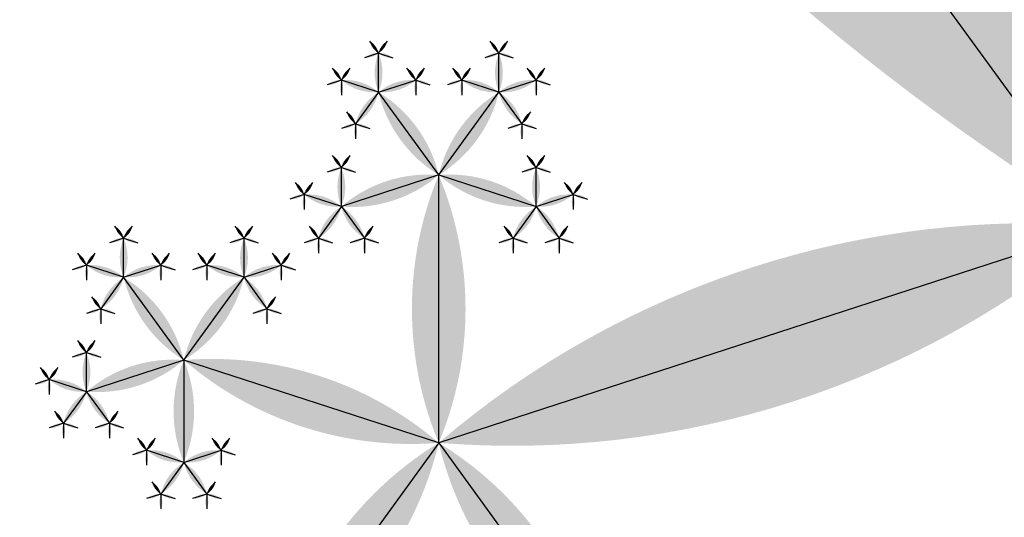
# Model space of a CAD drawing. Units: inches. Extents: x -1.64 to 1.64, y -1.58 to 1.53.
# Drawn here: x -0.59 to -0.51, y -1.33 to -1.29 of the extents above; entities that cross this region are included whole.
import ezdxf

# ---------------------------------------------------------------- set-up
doc = ezdxf.new("R2010")
doc.units = ezdxf.units.IN
doc.header["$MEASUREMENT"] = 0
doc.layers.add('layer1', color=7, linetype='Continuous')

# ---------------------------------------------------------------- blocks, each defined once
blk = doc.blocks.new('lune_4')
h = blk.add_hatch(color=256)
edge = h.paths.add_edge_path()
edge.add_arc((-1.2, 0.5), 1.3, 337.38014, 382.61986)
edge.add_arc((1.2, 0.5), 1.3, 157.38014, 202.61986)
blk = doc.blocks.new('pent_tree_lune')
at = {"color": 0}
for p, q in [((-0.330515, 1.399187), (-0.330515, 1.420473)), ((-0.31505, 1.412343), (-0.31505, 1.415448)), ((-0.305492, 1.412343), (-0.305492, 1.415448)), ((-0.31505, 1.412343), (-0.318003, 1.413302)), ((-0.31505, 1.412343), (-0.312096, 1.413302)), ((-0.305492, 1.412343), (-0.308445, 1.413302)), ((-0.305492, 1.412343), (-0.302538, 1.413302)), ((-0.31505, 1.412343), (-0.316875, 1.40983)), ((-0.310271, 1.405765), (-0.31505, 1.412343)), ((-0.310271, 1.405765), (-0.305492, 1.412343)), ((-0.305492, 1.412343), (-0.303666, 1.40983)), ((-0.302538, 1.403252), (-0.302538, 1.406358)), ((-0.330515, 1.399187), (-0.35076, 1.405765)), ((-0.330515, 1.399187), (-0.310271, 1.405765)), ((-0.310271, 1.405765), (-0.302538, 1.403252)), ((-0.310271, 1.405765), (-0.310271, 1.397634)), ((-0.302538, 1.403252), (-0.299584, 1.404212)), ((-0.302538, 1.403252), (-0.304363, 1.40074)), ((-0.302538, 1.403252), (-0.300713, 1.40074)), ((-0.363271, 1.354102), (-0.330515, 1.399187)), ((-0.330515, 1.399187), (-0.318003, 1.381966)), ((-0.310271, 1.397634), (-0.313224, 1.398594)), ((-0.310271, 1.397634), (-0.307317, 1.398594)), ((-0.310271, 1.397634), (-0.312096, 1.395122)), ((-0.310271, 1.397634), (-0.308445, 1.395122)), ((-0.313224, 1.388544), (-0.313224, 1.391649)), ((-0.313224, 1.388544), (-0.316178, 1.389504)), ((-0.313224, 1.388544), (-0.310271, 1.389504)), ((-0.318003, 1.381966), (-0.313224, 1.388544)), ((-0.313224, 1.388544), (-0.311399, 1.386031)), ((-0.325736, 1.379454), (-0.325736, 1.382559)), ((-0.318003, 1.381966), (-0.325736, 1.379454)), ((-0.318003, 1.381966), (-0.318003, 1.373835)), ((-0.318003, 1.381966), (-0.310271, 1.379454)), ((-0.310271, 1.379454), (-0.310271, 1.382559)), ((-0.325736, 1.379454), (-0.32869, 1.380413)), ((-0.310271, 1.379454), (-0.307317, 1.380413)), ((-0.325736, 1.379454), (-0.327561, 1.376941)), ((-0.325736, 1.379454), (-0.323911, 1.376941)), ((-0.310271, 1.379454), (-0.312096, 1.376941)), ((-0.310271, 1.379454), (-0.308445, 1.376941)), ((-0.318003, 1.373835), (-0.320957, 1.374795)), ((-0.318003, 1.373835), (-0.31505, 1.374795)), ((-0.318003, 1.373835), (-0.319829, 1.371323)), ((-0.318003, 1.373835), (-0.316178, 1.371323)), ((-0.224514, 1.309017), (-0.363271, 1.354102))]:
    blk.add_line(p, q, dxfattribs=at)
at = {"layer": 'layer1', "color": 0}
for p, q in [((-0.31505, 1.415448), (-0.315747, 1.416408)), ((-0.31505, 1.415448), (-0.314353, 1.416408)), ((-0.305492, 1.415448), (-0.306189, 1.416408)), ((-0.305492, 1.415448), (-0.304794, 1.416408)), ((-0.31505, 1.415448), (-0.316178, 1.415082)), ((-0.31505, 1.415448), (-0.313922, 1.415082)), ((-0.305492, 1.415448), (-0.30662, 1.415082)), ((-0.305492, 1.415448), (-0.304363, 1.415082)), ((-0.318003, 1.413302), (-0.318701, 1.414262)), ((-0.318003, 1.413302), (-0.317306, 1.414262)), ((-0.312096, 1.413302), (-0.312793, 1.414262)), ((-0.312096, 1.413302), (-0.311399, 1.414262)), ((-0.308445, 1.413302), (-0.309143, 1.414262)), ((-0.308445, 1.413302), (-0.307748, 1.414262)), ((-0.302538, 1.413302), (-0.303235, 1.414262)), ((-0.302538, 1.413302), (-0.301841, 1.414262)), ((-0.318003, 1.413302), (-0.319132, 1.412936)), ((-0.318003, 1.413302), (-0.318003, 1.412116)), ((-0.312096, 1.413302), (-0.310968, 1.412936)), ((-0.312096, 1.413302), (-0.312096, 1.412116)), ((-0.308445, 1.413302), (-0.309573, 1.412936)), ((-0.308445, 1.413302), (-0.308445, 1.412116)), ((-0.302538, 1.413302), (-0.30141, 1.412936)), ((-0.302538, 1.413302), (-0.302538, 1.412116)), ((-0.316875, 1.40983), (-0.317572, 1.41079)), ((-0.303666, 1.40983), (-0.302969, 1.41079)), ((-0.316875, 1.40983), (-0.318003, 1.409463)), ((-0.316875, 1.40983), (-0.316875, 1.408644)), ((-0.316875, 1.40983), (-0.315747, 1.409463)), ((-0.303666, 1.40983), (-0.304794, 1.409463)), ((-0.303666, 1.40983), (-0.303666, 1.408644)), ((-0.303666, 1.40983), (-0.302538, 1.409463)), ((-0.302538, 1.406358), (-0.303235, 1.407318)), ((-0.302538, 1.406358), (-0.301841, 1.407318)), ((-0.302538, 1.406358), (-0.303666, 1.405991)), ((-0.302538, 1.406358), (-0.30141, 1.405991)), ((-0.299584, 1.404212), (-0.300282, 1.405172)), ((-0.299584, 1.404212), (-0.298887, 1.405172)), ((-0.299584, 1.404212), (-0.298456, 1.403845)), ((-0.299584, 1.404212), (-0.299584, 1.403026)), ((-0.304363, 1.40074), (-0.305061, 1.401699)), ((-0.300713, 1.40074), (-0.300015, 1.401699)), ((-0.304363, 1.40074), (-0.305492, 1.400373)), ((-0.304363, 1.40074), (-0.304363, 1.399554)), ((-0.304363, 1.40074), (-0.303235, 1.400373)), ((-0.300713, 1.40074), (-0.301841, 1.400373)), ((-0.300713, 1.40074), (-0.300713, 1.399554)), ((-0.300713, 1.40074), (-0.299584, 1.400373)), ((-0.313224, 1.398594), (-0.313922, 1.399554)), ((-0.313224, 1.398594), (-0.312527, 1.399554)), ((-0.307317, 1.398594), (-0.308014, 1.399554)), ((-0.307317, 1.398594), (-0.30662, 1.399554)), ((-0.313224, 1.398594), (-0.314353, 1.398227)), ((-0.313224, 1.398594), (-0.313224, 1.397408)), ((-0.307317, 1.398594), (-0.306189, 1.398227)), ((-0.307317, 1.398594), (-0.307317, 1.397408)), ((-0.312096, 1.395122), (-0.312793, 1.396081)), ((-0.308445, 1.395122), (-0.307748, 1.396081)), ((-0.312096, 1.395122), (-0.313224, 1.394755)), ((-0.312096, 1.395122), (-0.312096, 1.393935)), ((-0.312096, 1.395122), (-0.310968, 1.394755)), ((-0.308445, 1.395122), (-0.309573, 1.394755)), ((-0.308445, 1.395122), (-0.308445, 1.393935)), ((-0.308445, 1.395122), (-0.307317, 1.394755)), ((-0.313224, 1.391649), (-0.313922, 1.392609)), ((-0.313224, 1.391649), (-0.312527, 1.392609)), ((-0.313224, 1.391649), (-0.314353, 1.391283)), ((-0.313224, 1.391649), (-0.312096, 1.391283)), ((-0.316178, 1.389504), (-0.316875, 1.390463)), ((-0.316178, 1.389504), (-0.315481, 1.390463)), ((-0.310271, 1.389504), (-0.310968, 1.390463)), ((-0.310271, 1.389504), (-0.309573, 1.390463)), ((-0.316178, 1.389504), (-0.317306, 1.389137)), ((-0.316178, 1.389504), (-0.316178, 1.388317)), ((-0.310271, 1.389504), (-0.309143, 1.389137)), ((-0.310271, 1.389504), (-0.310271, 1.388317)), ((-0.311399, 1.386031), (-0.310702, 1.386991)), ((-0.311399, 1.386031), (-0.312527, 1.385665)), ((-0.311399, 1.386031), (-0.311399, 1.384845)), ((-0.311399, 1.386031), (-0.310271, 1.385665)), ((-0.325736, 1.382559), (-0.326433, 1.383519)), ((-0.325736, 1.382559), (-0.325039, 1.383519)), ((-0.310271, 1.382559), (-0.310968, 1.383519)), ((-0.310271, 1.382559), (-0.309573, 1.383519)), ((-0.325736, 1.382559), (-0.326864, 1.382193)), ((-0.325736, 1.382559), (-0.324608, 1.382193)), ((-0.310271, 1.382559), (-0.311399, 1.382193)), ((-0.310271, 1.382559), (-0.309143, 1.382193)), ((-0.32869, 1.380413), (-0.329387, 1.381373)), ((-0.32869, 1.380413), (-0.327992, 1.381373)), ((-0.307317, 1.380413), (-0.308014, 1.381373)), ((-0.307317, 1.380413), (-0.30662, 1.381373)), ((-0.32869, 1.380413), (-0.329818, 1.380047)), ((-0.32869, 1.380413), (-0.32869, 1.379227)), ((-0.307317, 1.380413), (-0.306189, 1.380047)), ((-0.307317, 1.380413), (-0.307317, 1.379227)), ((-0.327561, 1.376941), (-0.328259, 1.377901)), ((-0.323911, 1.376941), (-0.323213, 1.377901)), ((-0.312096, 1.376941), (-0.312793, 1.377901)), ((-0.308445, 1.376941), (-0.307748, 1.377901)), ((-0.327561, 1.376941), (-0.32869, 1.376574)), ((-0.327561, 1.376941), (-0.327561, 1.375755)), ((-0.327561, 1.376941), (-0.326433, 1.376574)), ((-0.323911, 1.376941), (-0.325039, 1.376574)), ((-0.323911, 1.376941), (-0.323911, 1.375755)), ((-0.323911, 1.376941), (-0.322782, 1.376574)), ((-0.312096, 1.376941), (-0.313224, 1.376574)), ((-0.312096, 1.376941), (-0.312096, 1.375755)), ((-0.312096, 1.376941), (-0.310968, 1.376574)), ((-0.308445, 1.376941), (-0.309573, 1.376574)), ((-0.308445, 1.376941), (-0.308445, 1.375755)), ((-0.308445, 1.376941), (-0.307317, 1.376574)), ((-0.320957, 1.374795), (-0.321654, 1.375755)), ((-0.320957, 1.374795), (-0.32026, 1.375755)), ((-0.31505, 1.374795), (-0.315747, 1.375755)), ((-0.31505, 1.374795), (-0.314353, 1.375755)), ((-0.320957, 1.374795), (-0.322085, 1.374429)), ((-0.320957, 1.374795), (-0.320957, 1.373609)), ((-0.31505, 1.374795), (-0.313922, 1.374429)), ((-0.31505, 1.374795), (-0.31505, 1.373609)), ((-0.319829, 1.371323), (-0.320526, 1.372283)), ((-0.316178, 1.371323), (-0.315481, 1.372283)), ((-0.319829, 1.371323), (-0.320957, 1.370956)), ((-0.319829, 1.371323), (-0.319829, 1.370137)), ((-0.319829, 1.371323), (-0.318701, 1.370956)), ((-0.316178, 1.371323), (-0.317306, 1.370956)), ((-0.316178, 1.371323), (-0.316178, 1.370137)), ((-0.316178, 1.371323), (-0.31505, 1.370956))]:
    blk.add_line(p, q, dxfattribs=at)
for p, xscale, yscale, zscale in [((-0.224514, 1.309017), 0.145898033750316, 0.145898033750316, 0.145898033750316), ((-0.31505, 1.412343), 0.003105620015142, 0.003105620015142, 0.003105620015142), ((-0.302538, 1.403252), 0.003105620015142, 0.003105620015142, 0.003105620015142), ((-0.310271, 1.379454), 0.003105620015142, 0.003105620015142, 0.003105620015142)]:
    blk.add_blockref('lune_4', p, dxfattribs=dict(xscale=xscale, yscale=yscale, zscale=zscale))
for p, xscale, yscale, zscale, rotation in [((-0.330515, 1.399187), 0.021286236252208, 0.021286236252208, 0.021286236252208, 359.9999999999999), ((-0.31505, 1.415448), 0.001186241289642, 0.001186241289642, 0.001186241289642, 36.00000000000141), ((-0.31505, 1.415448), 0.001186241289642, 0.001186241289642, 0.001186241289642, 323.9999999999986), ((-0.305492, 1.415448), 0.001186241289642, 0.001186241289642, 0.001186241289642, 36.00000000000141), ((-0.305492, 1.415448), 0.001186241289642, 0.001186241289642, 0.001186241289642, 323.9999999999986), ((-0.31505, 1.415448), 0.001186241289642, 0.001186241289642, 0.001186241289642, 107.9999999999966), ((-0.31505, 1.415448), 0.001186241289642, 0.001186241289642, 0.001186241289642, 252.0000000000034), ((-0.305492, 1.415448), 0.001186241289642, 0.001186241289642, 0.001186241289642, 107.9999999999966), ((-0.305492, 1.412343), 0.003105620015142, 0.003105620015142, 0.003105620015142, 359.999999999999), ((-0.305492, 1.415448), 0.001186241289642, 0.001186241289642, 0.001186241289642, 252.0000000000034), ((-0.318003, 1.413302), 0.001186241289642, 0.001186241289642, 0.001186241289642, 36.00000000000575), ((-0.318003, 1.413302), 0.001186241289642, 0.001186241289642, 0.001186241289642, 324.0000000000071), ((-0.312096, 1.413302), 0.001186241289642, 0.001186241289642, 0.001186241289642, 35.99999999999294), ((-0.312096, 1.413302), 0.001186241289642, 0.001186241289642, 0.001186241289642, 323.9999999999943), ((-0.308445, 1.413302), 0.001186241289642, 0.001186241289642, 0.001186241289642, 35.99999999999508), ((-0.308445, 1.413302), 0.001186241289642, 0.001186241289642, 0.001186241289642, 323.9999999999921), ((-0.302538, 1.413302), 0.001186241289642, 0.001186241289642, 0.001186241289642, 35.99999999999294), ((-0.302538, 1.413302), 0.001186241289642, 0.001186241289642, 0.001186241289642, 323.9999999999943), ((-0.318003, 1.413302), 0.001186241289642, 0.001186241289642, 0.001186241289642, 108.0000000000068), ((-0.318003, 1.413302), 0.001186241289642, 0.001186241289642, 0.001186241289642, 180.0000000000053), ((-0.31505, 1.412343), 0.003105620015142, 0.003105620015142, 0.003105620015142, 72.00000000000188), ((-0.31505, 1.412343), 0.003105620015142, 0.003105620015142, 0.003105620015142, 287.9999999999981), ((-0.312096, 1.413302), 0.001186241289642, 0.001186241289642, 0.001186241289642, 179.9999999999946), ((-0.312096, 1.413302), 0.001186241289642, 0.001186241289642, 0.001186241289642, 251.9999999999931), ((-0.308445, 1.413302), 0.001186241289642, 0.001186241289642, 0.001186241289642, 107.999999999995), ((-0.308445, 1.413302), 0.001186241289642, 0.001186241289642, 0.001186241289642, 179.9999999999946), ((-0.305492, 1.412343), 0.003105620015142, 0.003105620015142, 0.003105620015142, 71.999999999998), ((-0.305492, 1.412343), 0.003105620015142, 0.003105620015142, 0.003105620015142, 287.9999999999981), ((-0.302538, 1.413302), 0.001186241289642, 0.001186241289642, 0.001186241289642, 179.9999999999946), ((-0.302538, 1.413302), 0.001186241289642, 0.001186241289642, 0.001186241289642, 251.9999999999931), ((-0.31505, 1.412343), 0.003105620015142, 0.003105620015142, 0.003105620015142, 144.0000000000001), ((-0.310271, 1.405765), 0.008130618755783001, 0.008130618755783001, 0.008130618755783001, 35.99999999999963), ((-0.310271, 1.405765), 0.008130618755783001, 0.008130618755783001, 0.008130618755783001, 324.0000000000001), ((-0.305492, 1.412343), 0.003105620015142, 0.003105620015142, 0.003105620015142, 215.9999999999998), ((-0.316875, 1.40983), 0.001186241289642, 0.001186241289642, 0.001186241289642, 35.99999999999923), ((-0.303666, 1.40983), 0.001186241289642, 0.001186241289642, 0.001186241289642, 324.0000000000007), ((-0.316875, 1.40983), 0.001186241289642, 0.001186241289642, 0.001186241289642, 107.9999999999966), ((-0.316875, 1.40983), 0.001186241289642, 0.001186241289642, 0.001186241289642, 179.9999999999973), ((-0.316875, 1.40983), 0.001186241289642, 0.001186241289642, 0.001186241289642, 251.9999999999923), ((-0.303666, 1.40983), 0.001186241289642, 0.001186241289642, 0.001186241289642, 108.0000000000076), ((-0.303666, 1.40983), 0.001186241289642, 0.001186241289642, 0.001186241289642, 180.0000000000027), ((-0.303666, 1.40983), 0.001186241289642, 0.001186241289642, 0.001186241289642, 252.0000000000034), ((-0.330515, 1.399187), 0.021286236252208, 0.021286236252208, 0.021286236252208, 71.99999999999984), ((-0.330515, 1.399187), 0.021286236252208, 0.021286236252208, 0.021286236252208, 287.9999999999995), ((-0.302538, 1.406358), 0.001186241289642, 0.001186241289642, 0.001186241289642, 36.00000000000355), ((-0.302538, 1.406358), 0.001186241289642, 0.001186241289642, 0.001186241289642, 324.0000000000007), ((-0.310271, 1.405765), 0.008130618755783001, 0.008130618755783001, 0.008130618755783001, 252.0000000000002), ((-0.302538, 1.406358), 0.001186241289642, 0.001186241289642, 0.001186241289642, 108.0000000000068), ((-0.302538, 1.406358), 0.001186241289642, 0.001186241289642, 0.001186241289642, 252.0000000000034), ((-0.310271, 1.405765), 0.008130618755783001, 0.008130618755783001, 0.008130618755783001, 180), ((-0.302538, 1.403252), 0.003105620015142, 0.003105620015142, 0.003105620015142, 288.0000000000023), ((-0.299584, 1.404212), 0.001186241289642, 0.001186241289642, 0.001186241289642, 36.00000000000792), ((-0.299584, 1.404212), 0.001186241289642, 0.001186241289642, 0.001186241289642, 324.0000000000071), ((-0.299584, 1.404212), 0.001186241289642, 0.001186241289642, 0.001186241289642, 180.000000000008), ((-0.299584, 1.404212), 0.001186241289642, 0.001186241289642, 0.001186241289642, 252.000000000005), ((-0.302538, 1.403252), 0.003105620015142, 0.003105620015142, 0.003105620015142, 144.0000000000009), ((-0.302538, 1.403252), 0.003105620015142, 0.003105620015142, 0.003105620015142, 216.0000000000015), ((-0.363271, 1.354102), 0.05572809000084099, 0.05572809000084099, 0.05572809000084099, 323.9999999999998), ((-0.304363, 1.40074), 0.001186241289642, 0.001186241289642, 0.001186241289642, 35.99999999999923), ((-0.300713, 1.40074), 0.001186241289642, 0.001186241289642, 0.001186241289642, 324.0000000000007), ((-0.304363, 1.40074), 0.001186241289642, 0.001186241289642, 0.001186241289642, 107.9999999999974), ((-0.304363, 1.40074), 0.001186241289642, 0.001186241289642, 0.001186241289642, 179.9999999999973), ((-0.304363, 1.40074), 0.001186241289642, 0.001186241289642, 0.001186241289642, 252.0000000000024), ((-0.300713, 1.40074), 0.001186241289642, 0.001186241289642, 0.001186241289642, 108.0000000000076), ((-0.300713, 1.40074), 0.001186241289642, 0.001186241289642, 0.001186241289642, 180.0000000000027), ((-0.300713, 1.40074), 0.001186241289642, 0.001186241289642, 0.001186241289642, 252.0000000000034), ((-0.330515, 1.399187), 0.021286236252208, 0.021286236252208, 0.021286236252208, 216), ((-0.313224, 1.398594), 0.001186241289642, 0.001186241289642, 0.001186241289642, 36.00000000000355), ((-0.313224, 1.398594), 0.001186241289642, 0.001186241289642, 0.001186241289642, 324.0000000000007), ((-0.307317, 1.398594), 0.001186241289642, 0.001186241289642, 0.001186241289642, 35.99999999999923), ((-0.307317, 1.398594), 0.001186241289642, 0.001186241289642, 0.001186241289642, 323.9999999999964), ((-0.313224, 1.398594), 0.001186241289642, 0.001186241289642, 0.001186241289642, 108.0000000000076), ((-0.313224, 1.398594), 0.001186241289642, 0.001186241289642, 0.001186241289642, 180.0000000000027), ((-0.310271, 1.397634), 0.003105620015142, 0.003105620015142, 0.003105620015142, 72.00000000000156), ((-0.310271, 1.397634), 0.003105620015142, 0.003105620015142, 0.003105620015142, 287.9999999999984), ((-0.307317, 1.398594), 0.001186241289642, 0.001186241289642, 0.001186241289642, 179.9999999999973), ((-0.307317, 1.398594), 0.001186241289642, 0.001186241289642, 0.001186241289642, 251.9999999999923), ((-0.310271, 1.397634), 0.003105620015142, 0.003105620015142, 0.003105620015142, 144.0000000000001), ((-0.310271, 1.397634), 0.003105620015142, 0.003105620015142, 0.003105620015142, 215.9999999999998), ((-0.312096, 1.395122), 0.001186241289642, 0.001186241289642, 0.001186241289642, 35.99999999999923), ((-0.308445, 1.395122), 0.001186241289642, 0.001186241289642, 0.001186241289642, 324.0000000000007), ((-0.312096, 1.395122), 0.001186241289642, 0.001186241289642, 0.001186241289642, 107.9999999999966), ((-0.312096, 1.395122), 0.001186241289642, 0.001186241289642, 0.001186241289642, 179.9999999999973), ((-0.312096, 1.395122), 0.001186241289642, 0.001186241289642, 0.001186241289642, 251.9999999999923), ((-0.308445, 1.395122), 0.001186241289642, 0.001186241289642, 0.001186241289642, 108.0000000000076), ((-0.308445, 1.395122), 0.001186241289642, 0.001186241289642, 0.001186241289642, 180.0000000000027), ((-0.308445, 1.395122), 0.001186241289642, 0.001186241289642, 0.001186241289642, 252.0000000000034), ((-0.313224, 1.391649), 0.001186241289642, 0.001186241289642, 0.001186241289642, 36.00000000000141), ((-0.313224, 1.391649), 0.001186241289642, 0.001186241289642, 0.001186241289642, 323.9999999999986), ((-0.313224, 1.391649), 0.001186241289642, 0.001186241289642, 0.001186241289642, 107.9999999999966), ((-0.313224, 1.388544), 0.003105620015142, 0.003105620015142, 0.003105620015142, 359.999999999999), ((-0.313224, 1.391649), 0.001186241289642, 0.001186241289642, 0.001186241289642, 252.0000000000034), ((-0.316178, 1.389504), 0.001186241289642, 0.001186241289642, 0.001186241289642, 35.99999999999508), ((-0.316178, 1.389504), 0.001186241289642, 0.001186241289642, 0.001186241289642, 323.9999999999921), ((-0.310271, 1.389504), 0.001186241289642, 0.001186241289642, 0.001186241289642, 35.99999999999294), ((-0.310271, 1.389504), 0.001186241289642, 0.001186241289642, 0.001186241289642, 323.9999999999943), ((-0.313224, 1.388544), 0.003105620015142, 0.003105620015142, 0.003105620015142, 71.999999999998), ((-0.313224, 1.388544), 0.003105620015142, 0.003105620015142, 0.003105620015142, 287.9999999999981), ((-0.318003, 1.381966), 0.008130618755783001, 0.008130618755783001, 0.008130618755783001, 323.9999999999997), ((-0.316178, 1.389504), 0.001186241289642, 0.001186241289642, 0.001186241289642, 107.999999999995), ((-0.316178, 1.389504), 0.001186241289642, 0.001186241289642, 0.001186241289642, 179.9999999999946), ((-0.310271, 1.389504), 0.001186241289642, 0.001186241289642, 0.001186241289642, 179.9999999999946), ((-0.310271, 1.389504), 0.001186241289642, 0.001186241289642, 0.001186241289642, 251.9999999999931), ((-0.313224, 1.388544), 0.003105620015142, 0.003105620015142, 0.003105620015142, 215.9999999999998), ((-0.311399, 1.386031), 0.001186241289642, 0.001186241289642, 0.001186241289642, 324.0000000000007), ((-0.311399, 1.386031), 0.001186241289642, 0.001186241289642, 0.001186241289642, 108.0000000000076), ((-0.311399, 1.386031), 0.001186241289642, 0.001186241289642, 0.001186241289642, 180.0000000000027), ((-0.311399, 1.386031), 0.001186241289642, 0.001186241289642, 0.001186241289642, 252.0000000000034), ((-0.325736, 1.382559), 0.001186241289642, 0.001186241289642, 0.001186241289642, 35.99999999999923), ((-0.325736, 1.382559), 0.001186241289642, 0.001186241289642, 0.001186241289642, 323.9999999999964), ((-0.310271, 1.382559), 0.001186241289642, 0.001186241289642, 0.001186241289642, 36.00000000000355), ((-0.310271, 1.382559), 0.001186241289642, 0.001186241289642, 0.001186241289642, 324.0000000000007), ((-0.325736, 1.382559), 0.001186241289642, 0.001186241289642, 0.001186241289642, 107.9999999999966), ((-0.318003, 1.381966), 0.008130618755783001, 0.008130618755783001, 0.008130618755783001, 107.9999999999998), ((-0.325736, 1.382559), 0.001186241289642, 0.001186241289642, 0.001186241289642, 251.9999999999931), ((-0.318003, 1.381966), 0.008130618755783001, 0.008130618755783001, 0.008130618755783001, 252.0000000000002), ((-0.310271, 1.382559), 0.001186241289642, 0.001186241289642, 0.001186241289642, 108.0000000000068), ((-0.310271, 1.382559), 0.001186241289642, 0.001186241289642, 0.001186241289642, 252.0000000000034), ((-0.325736, 1.379454), 0.003105620015142, 0.003105620015142, 0.003105620015142, 359.999999999998), ((-0.318003, 1.381966), 0.008130618755783001, 0.008130618755783001, 0.008130618755783001, 179.9999999999996), ((-0.32869, 1.380413), 0.001186241289642, 0.001186241289642, 0.001186241289642, 35.99999999999294), ((-0.32869, 1.380413), 0.001186241289642, 0.001186241289642, 0.001186241289642, 323.9999999999921), ((-0.307317, 1.380413), 0.001186241289642, 0.001186241289642, 0.001186241289642, 36.00000000000792), ((-0.307317, 1.380413), 0.001186241289642, 0.001186241289642, 0.001186241289642, 324.0000000000071), ((-0.32869, 1.380413), 0.001186241289642, 0.001186241289642, 0.001186241289642, 107.999999999995), ((-0.32869, 1.380413), 0.001186241289642, 0.001186241289642, 0.001186241289642, 179.9999999999919), ((-0.325736, 1.379454), 0.003105620015142, 0.003105620015142, 0.003105620015142, 71.99999999999767), ((-0.310271, 1.379454), 0.003105620015142, 0.003105620015142, 0.003105620015142, 288.0000000000023), ((-0.307317, 1.380413), 0.001186241289642, 0.001186241289642, 0.001186241289642, 180.000000000008), ((-0.307317, 1.380413), 0.001186241289642, 0.001186241289642, 0.001186241289642, 252.000000000005), ((-0.325736, 1.379454), 0.003105620015142, 0.003105620015142, 0.003105620015142, 143.9999999999985), ((-0.325736, 1.379454), 0.003105620015142, 0.003105620015142, 0.003105620015142, 215.999999999999), ((-0.310271, 1.379454), 0.003105620015142, 0.003105620015142, 0.003105620015142, 144.0000000000009), ((-0.310271, 1.379454), 0.003105620015142, 0.003105620015142, 0.003105620015142, 216.0000000000015), ((-0.327561, 1.376941), 0.001186241289642, 0.001186241289642, 0.001186241289642, 35.99999999999923), ((-0.323911, 1.376941), 0.001186241289642, 0.001186241289642, 0.001186241289642, 324.0000000000007), ((-0.312096, 1.376941), 0.001186241289642, 0.001186241289642, 0.001186241289642, 35.99999999999923), ((-0.308445, 1.376941), 0.001186241289642, 0.001186241289642, 0.001186241289642, 324.0000000000007), ((-0.327561, 1.376941), 0.001186241289642, 0.001186241289642, 0.001186241289642, 107.9999999999966), ((-0.327561, 1.376941), 0.001186241289642, 0.001186241289642, 0.001186241289642, 179.9999999999973), ((-0.327561, 1.376941), 0.001186241289642, 0.001186241289642, 0.001186241289642, 251.9999999999923), ((-0.323911, 1.376941), 0.001186241289642, 0.001186241289642, 0.001186241289642, 107.9999999999974), ((-0.323911, 1.376941), 0.001186241289642, 0.001186241289642, 0.001186241289642, 180.0000000000027), ((-0.323911, 1.376941), 0.001186241289642, 0.001186241289642, 0.001186241289642, 252.0000000000024), ((-0.312096, 1.376941), 0.001186241289642, 0.001186241289642, 0.001186241289642, 107.9999999999974), ((-0.312096, 1.376941), 0.001186241289642, 0.001186241289642, 0.001186241289642, 179.9999999999973), ((-0.312096, 1.376941), 0.001186241289642, 0.001186241289642, 0.001186241289642, 252.0000000000024), ((-0.308445, 1.376941), 0.001186241289642, 0.001186241289642, 0.001186241289642, 108.0000000000076), ((-0.308445, 1.376941), 0.001186241289642, 0.001186241289642, 0.001186241289642, 180.0000000000027), ((-0.308445, 1.376941), 0.001186241289642, 0.001186241289642, 0.001186241289642, 252.0000000000034), ((-0.320957, 1.374795), 0.001186241289642, 0.001186241289642, 0.001186241289642, 36.00000000000355), ((-0.320957, 1.374795), 0.001186241289642, 0.001186241289642, 0.001186241289642, 324.0000000000007), ((-0.31505, 1.374795), 0.001186241289642, 0.001186241289642, 0.001186241289642, 35.99999999999923), ((-0.31505, 1.374795), 0.001186241289642, 0.001186241289642, 0.001186241289642, 323.9999999999964), ((-0.320957, 1.374795), 0.001186241289642, 0.001186241289642, 0.001186241289642, 108.0000000000076), ((-0.320957, 1.374795), 0.001186241289642, 0.001186241289642, 0.001186241289642, 180.0000000000027), ((-0.318003, 1.373835), 0.003105620015142, 0.003105620015142, 0.003105620015142, 72.00000000000156), ((-0.318003, 1.373835), 0.003105620015142, 0.003105620015142, 0.003105620015142, 287.9999999999984), ((-0.31505, 1.374795), 0.001186241289642, 0.001186241289642, 0.001186241289642, 179.9999999999973), ((-0.31505, 1.374795), 0.001186241289642, 0.001186241289642, 0.001186241289642, 251.9999999999923), ((-0.318003, 1.373835), 0.003105620015142, 0.003105620015142, 0.003105620015142, 144.0000000000001), ((-0.318003, 1.373835), 0.003105620015142, 0.003105620015142, 0.003105620015142, 215.9999999999998), ((-0.319829, 1.371323), 0.001186241289642, 0.001186241289642, 0.001186241289642, 35.99999999999923), ((-0.316178, 1.371323), 0.001186241289642, 0.001186241289642, 0.001186241289642, 324.0000000000007), ((-0.319829, 1.371323), 0.001186241289642, 0.001186241289642, 0.001186241289642, 107.9999999999966), ((-0.319829, 1.371323), 0.001186241289642, 0.001186241289642, 0.001186241289642, 179.9999999999973), ((-0.319829, 1.371323), 0.001186241289642, 0.001186241289642, 0.001186241289642, 251.9999999999923), ((-0.316178, 1.371323), 0.001186241289642, 0.001186241289642, 0.001186241289642, 108.0000000000076), ((-0.316178, 1.371323), 0.001186241289642, 0.001186241289642, 0.001186241289642, 180.0000000000027), ((-0.316178, 1.371323), 0.001186241289642, 0.001186241289642, 0.001186241289642, 252.0000000000034), ((-0.224514, 1.309017), 0.145898033750316, 0.145898033750316, 0.145898033750316, 71.99999999999994)]:
    blk.add_blockref('lune_4', p, dxfattribs=dict(xscale=xscale, yscale=yscale, zscale=zscale, rotation=rotation))

msp = doc.modelspace()

# ---------------------------------------------------------------- block references
at = {"rotation": 144}
msp.add_blockref('pent_tree_lune', (0, 0), dxfattribs=at)

doc.saveas('drawing.dxf')
